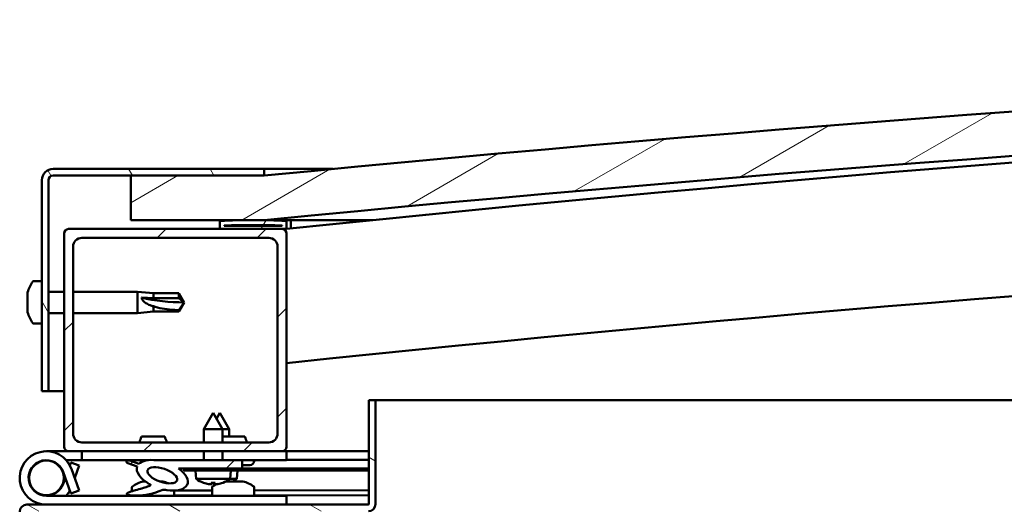
# Model space of a CAD drawing. Units: millimetres. Extents: x -1281 to 20990, y -26654 to -16590.
# Drawn here: x 2332 to 2553, y -22855 to -22744 of the extents above; entities that cross this region are included whole.
import ezdxf

# ---------------------------------------------------------------- set-up
doc = ezdxf.new("R2010")
doc.units = ezdxf.units.MM
doc.layers.add('Hatch (ISO)', color=7, linetype='Continuous', lineweight=18)
doc.layers.add('Visible (ISO)', color=7, linetype='Continuous', lineweight=50)
pattern_1 = [(45, (-1190.16198273631, -25493.40611307461), (-11.22532015133644, 11.22532015133644), [])]
pattern_2 = [(59.99999999999999, (-1190.16198273631, -25493.40611307461), (-13.74815328507796, 7.937500000000002), [])]

msp = doc.modelspace()

# ---------------------------------------------------------------- hatches: boundary and pattern name
at = {"layer": 'Hatch (ISO)'}
h = msp.add_hatch(dxfattribs=at)
h.set_pattern_fill('ANSI31', color=256, scale=127, angle=-15, style=0)
h.set_pattern_definition([(30, (-1190.16198273631, -25493.40611307461), (-7.9375, 13.74815328507796), [])])
edge = h.paths.add_edge_path()
edge.add_line((3736.941512784014, -22789.48572929807), (3766.941512784014, -22789.48572929807))
edge.add_line((3766.941512784015, -22789.48572929807), (3766.941512784007, -22779.48572929807))
edge.add_line((3766.941512784006, -22779.48572929807), (3736.941512784006, -22779.48572929807))
edge.add_ellipse((3061.941512783947, -29666.3948202071), major_axis=(675.0000000000606, 6886.909090909036), ratio=1, start_angle=0, end_angle=11.19559405430542)
edge.add_line((2386.941512784012, -22779.48572929806), (2356.941512784007, -22779.48572929811))
edge.add_line((2356.941512784007, -22779.48572929811), (2356.941512784016, -22789.48572929794))
edge.add_line((2356.941512784017, -22789.48572929794), (2386.941512784016, -22789.48572929805))
edge.add_ellipse((3061.941512783951, -29676.39482020729), major_axis=(-674.9999999999355, 6886.909090909223), ratio=1, start_angle=348.80440594569484, end_angle=360, ccw=False)
h = msp.add_hatch(dxfattribs=at)
h.set_pattern_fill('ANSI31', color=256, scale=127, angle=75.00000000000001, style=0)
h.set_pattern_definition([(120, (-1190.16198273631, -25493.40611307461), (-13.74815328507796, -7.9375), [])])
edge = h.paths.add_edge_path()
edge.add_line((2386.941512784104, -22777.98572929808), (2339.441512784104, -22777.98572929808))
edge.add_ellipse((2339.441512784105, -22780.48572929808), major_axis=(5.23192600354605e-14, 2.499999999999999), ratio=1, start_angle=1.199069114911746e-12, end_angle=90.0000000000004)
edge.add_line((2336.941512784104, -22780.48572929808), (2336.941512784103, -22827.98572929808))
edge.add_line((2336.941512784103, -22827.98572929808), (2338.441512784103, -22827.98572929808))
edge.add_line((2338.441512784103, -22827.98572929808), (2338.441512784104, -22780.48572929808))
edge.add_ellipse((2339.441512784105, -22780.48572929808), major_axis=(-1, 2.087219286295295e-14), ratio=1, start_angle=270.00000000000125, end_angle=359.999999999993, ccw=False)
edge.add_line((2339.441512784105, -22779.48572929808), (2356.941512784008, -22779.48572929808))
edge.add_line((2356.941512784007, -22779.48572929808), (2386.941512784104, -22779.48572929808))
edge.add_line((2386.941512784104, -22779.48572929808), (2386.941512784104, -22777.98572929808))
h = msp.add_hatch(dxfattribs=at)
h.set_pattern_fill('ANSI31', color=256, scale=127, angle=15, style=0)
h.set_pattern_definition(pattern_2)
edge = h.paths.add_edge_path()
edge.add_line((3732.041512784076, -22791.48572929807), (3732.941512783996, -22791.48572929807))
edge.add_line((3732.941512783996, -22791.48572929807), (3746.841512784076, -22791.48572929807))
edge.add_ellipse((3746.841512784076, -22791.38572929808), major_axis=(2.775557561559095e-16, -0.0999999999998632), ratio=1, start_angle=0, end_angle=90.00000000008126)
edge.add_line((3746.941512784076, -22791.38572929808), (3746.941512784076, -22789.78056649464))
edge.add_ellipse((3746.841512784076, -22789.78056649464), major_axis=(0.09999999999990906, -2.32047714376693e-13), ratio=1, start_angle=9.226153019989369e-11, end_angle=86.98357553512436)
edge.add_ellipse((3739.441512784077, -22930.21072929808), major_axis=(7.4052622222219, 140.5300242525452), ratio=1, start_angle=5.088887490341627e-14, end_angle=6.032848930038798)
edge.add_ellipse((3732.041512784076, -22789.78056649464), major_axis=(-0.00526222222220013, 0.09986144910444061), ratio=1, start_angle=8.166198385094138e-11, end_angle=86.98357553512889)
edge.add_line((3731.941512784076, -22789.78056649464), (3731.941512784075, -22791.38572929808))
edge.add_ellipse((3732.041512784076, -22791.38572929808), major_axis=(-0.09999999999990908, 1.364630630716774e-13), ratio=1, start_angle=3.745421192891437e-11, end_angle=90.00000000007819)
edge = h.paths.add_edge_path(flags=0)
edge.add_line((3732.941512784076, -22790.80014085899), (3732.941512784076, -22790.70014085899))
edge.add_ellipse((3739.441512784077, -23001.900140859), major_axis=(-6.500000000000647, 211.2000000000064), ratio=1, start_angle=356.47438401367145, end_angle=359.9999999999999, ccw=False)
edge.add_line((3745.941512784076, -22790.70014085899), (3745.941512784076, -22790.80014085899))
edge.add_line((3745.941512784076, -22790.80014085899), (3732.941512784076, -22790.80014085899))
edge = h.paths.add_edge_path()
edge.add_ellipse((2384.441512784075, -22930.21072929808), major_axis=(7.405262222221902, 140.5300242525479), ratio=1, start_angle=1.446477169043574e-14, end_angle=6.032848930038566)
edge.add_ellipse((2377.041512784075, -22789.78056649464), major_axis=(-0.005262222222226494, 0.09986144910467563), ratio=1, start_angle=6.615553737444115e-11, end_angle=86.9835755349784)
edge.add_line((2376.941512784075, -22789.78056649464), (2376.941512784075, -22791.38572929808))
edge.add_ellipse((2377.041512784076, -22791.38572929808), major_axis=(-0.09999999999999998, -2.664535259100376e-16), ratio=1, start_angle=4.055843329800194e-11, end_angle=89.99999999999984)
edge.add_line((2377.041512784076, -22791.48572929808), (2390.941512784051, -22791.48572929808))
edge.add_line((2390.941512784051, -22791.48572929808), (2391.841512784075, -22791.48572929808))
edge.add_ellipse((2391.841512784076, -22791.38572929808), major_axis=(-1.937339177970919e-15, -0.1000000000000011), ratio=1, start_angle=0, end_angle=90.00000000000112)
edge.add_line((2391.941512784076, -22791.38572929808), (2391.941512784075, -22789.78056649464))
edge.add_ellipse((2391.841512784076, -22789.78056649464), major_axis=(0.1000000000000112, 7.199796314694946e-15), ratio=1, start_angle=0, end_angle=86.98357553556073)
edge = h.paths.add_edge_path(flags=0)
edge.add_ellipse((2384.441512784077, -23001.90014085901), major_axis=(-6.500000000000703, 211.2000000000121), ratio=1, start_angle=356.4743840136716, end_angle=360)
edge.add_line((2377.941512784075, -22790.700140859), (2377.941512784075, -22790.800140859))
edge.add_line((2377.941512784075, -22790.800140859), (2390.941512784075, -22790.800140859))
edge.add_line((2390.941512784075, -22790.800140859), (2390.941512784076, -22790.700140859))
h = msp.add_hatch(dxfattribs=at)
h.set_pattern_fill('ANSI31', color=256, scale=127, style=0)
h.set_pattern_definition(pattern_1)
edge = h.paths.add_edge_path()
edge.add_line((2390.941512784051, -22791.48572929808), (2377.041512784075, -22791.48572929808))
edge.add_line((2377.041512784075, -22791.48572929808), (2342.941512784051, -22791.48572929808))
edge.add_ellipse((2342.94151278405, -22792.48572929808), major_axis=(-2.15938378289598e-14, 1.000000000000023), ratio=1, start_angle=0, end_angle=89.99999999999878)
edge.add_line((2341.941512784051, -22792.48572929808), (2341.941512784051, -22840.48572929808))
edge.add_ellipse((2342.941512784052, -22840.48572929808), major_axis=(-0.9999999999999876, 4.718447854656857e-15), ratio=1, start_angle=2.305902144061165e-12, end_angle=90.00000000000027)
edge.add_line((2342.941512784052, -22841.48572929808), (2390.941512784052, -22841.48572929808))
edge.add_ellipse((2390.941512784052, -22840.48572929808), major_axis=(-5.551115123125815e-16, -1.000000000000008), ratio=1, start_angle=2.447754882854323e-11, end_angle=90.00000000000004)
edge.add_line((2391.941512784051, -22840.48572929808), (2391.941512784051, -22792.48572929808))
edge.add_ellipse((2390.941512784052, -22792.48572929808), major_axis=(0.9999999999999919, -4.718447854656885e-15), ratio=1, start_angle=1.043221935520034e-11, end_angle=90.00000000003284)
edge = h.paths.add_edge_path(flags=0)
edge.add_line((2387.941512784052, -22839.48572929808), (2345.941512784052, -22839.48572929808))
edge.add_ellipse((2345.941512784051, -22837.48572929808), major_axis=(7.660538869913593e-15, -2.000000000000003), ratio=1, start_angle=269.9999999999998, end_angle=360.000000000012, ccw=False)
edge.add_line((2343.941512784051, -22837.48572929808), (2343.941512784052, -22795.48572929808))
edge.add_ellipse((2345.941512784051, -22795.48572929807), major_axis=(-2.000000000000011, 5.551115123125813e-16), ratio=1, start_angle=270, end_angle=360.00000000000813, ccw=False)
edge.add_line((2345.941512784051, -22793.48572929807), (2387.941512784051, -22793.48572929807))
edge.add_ellipse((2387.941512784052, -22795.48572929807), major_axis=(-7.660538869913586e-15, 2.000000000000002), ratio=1, start_angle=269.9999999999998, end_angle=360.000000000012, ccw=False)
edge.add_line((2389.941512784051, -22795.48572929807), (2389.941512784051, -22837.48572929807))
edge.add_ellipse((2387.941512784052, -22837.48572929808), major_axis=(2.000000000000002, 2.775557561562894e-15), ratio=1, start_angle=269.9999999999999, end_angle=360.0000000000009, ccw=False)
h = msp.add_hatch(dxfattribs=at)
h.set_pattern_fill('ANSI31', color=256, scale=127, angle=105, style=0)
h.set_pattern_definition([(150, (-1190.16198273631, -25493.40611307461), (-7.9375, -13.74815328507797), [])])
edge = h.paths.add_edge_path()
edge.add_line((2410.441512784049, -22829.98572929807), (2410.441512784049, -22853.38572929808))
edge.add_ellipse((2410.341512784048, -22853.38572929807), major_axis=(0.1000000000000068, -2.75934830540355e-13), ratio=1, start_angle=270.0000000000767, end_angle=360.00000000001563, ccw=False)
edge.add_line((2410.341512784048, -22853.48572929807), (2333.541512784048, -22853.48572929807))
edge.add_ellipse((2333.541512784049, -22855.08572929807), major_axis=(-3.017142091721321e-13, 1.599999999999997), ratio=1, start_angle=0, end_angle=90.00000000000702)
edge.add_line((2331.941512784049, -22855.08572929807), (2331.941512784049, -22883.48572929807))
edge.add_line((2331.941512784049, -22883.48572929807), (2333.441512784048, -22883.48572929807))
edge.add_line((2333.441512784049, -22883.48572929807), (2333.44151278405, -22855.08572929807))
edge.add_ellipse((2333.541512784049, -22855.08572929807), major_axis=(-0.1000000000000067, -5.187406060258931e-13), ratio=1, start_angle=269.9999999999471, end_angle=359.999999999947, ccw=False)
edge.add_line((2333.541512784048, -22854.98572929807), (2371.941512784053, -22854.98572929807))
edge.add_line((2371.941512784053, -22854.98572929807), (2391.941512784052, -22854.98572929807))
edge.add_line((2391.941512784052, -22854.98572929807), (2410.341512784048, -22854.98572929807))
edge.add_ellipse((2410.341512784048, -22853.38572929807), major_axis=(-2.1778134851047e-13, -1.599999999999995), ratio=1, start_angle=0, end_angle=89.99999999999761)
edge.add_line((2411.941512784049, -22853.38572929807), (2411.941512784048, -22829.98572929807))
edge.add_line((2411.941512784048, -22829.98572929807), (2410.441512784048, -22829.98572929807))
h = msp.add_hatch(dxfattribs=at)
h.set_pattern_fill('ANSI31', color=256, scale=127, style=0)
h.set_pattern_definition(pattern_1)
edge = h.paths.add_edge_path()
edge.add_ellipse((2364.01338761161, -22846.8828201766), major_axis=(5.674826493385519, -1.948420968366382), ratio=0.5, start_angle=112.6781694935766, end_angle=166.1678722256164)
edge.add_line((2358.736041233765, -22844.31253969186), (2356.683340622836, -22843.5223071708))
edge.add_spline(control_points=[(2356.683340622836, -22843.5223071708), (2356.419058112169, -22843.53467384369), (2356.205624790217, -22843.56577372431), (2356.039831082005, -22843.63688049278), (2356.006480074217, -22843.65477725904), (2355.963674969837, -22843.69096045474), (2355.949584727963, -22843.70635441178), (2355.930187769904, -22843.73932871259), (2355.924284426138, -22843.75560065393), (2355.918789242914, -22843.79317210434), (2355.920537103837, -22843.81336770947), (2355.933345275831, -22843.86464087602), (2355.949388660175, -22843.89511868517), (2356.024196168618, -22844.00743821353), (2356.128239164884, -22844.09996671305), (2356.257231127882, -22844.19346106108)], knot_values=[-0.17432817095796, -0.17432817095796, -0.17432817095796, -0.17432817095796, -0.1066722139389264, -0.1066722139389264, -0.09018594624051289, -0.09018594624051289, -0.08058434997162661, -0.08058434997162661, -0.07238646504941856, -0.07238646504941856, -0.06291759213030355, -0.06291759213030355, -0.04779341761036209, -0.04779341761036209, 0, 0, 0, 0], degree=3, periodic=0)
edge.add_line((2356.257231127882, -22844.19346106108), (2358.346841881654, -22844.9109176059))
edge.add_ellipse((2364.01338761161, -22846.8828201766), major_axis=(5.674826493385494, -1.948420968366374), ratio=0.5000000000021435, start_angle=179.5244763926071, end_angle=249.2058033567863)
edge.add_spline(control_points=[(2361.08800254164, -22848.84369561734), (2361.143458249093, -22848.86000608208), (2361.205502316415, -22848.88120228099), (2361.285244430779, -22848.92100627237), (2361.314979975967, -22848.93861974105), (2361.349228654556, -22848.97018813892), (2361.359670500307, -22848.98220312414), (2361.372516249584, -22849.00554082071), (2361.376252931257, -22849.01598464453), (2361.379314868554, -22849.03849327957), (2361.378403398601, -22849.04978777871), (2361.371292306604, -22849.07658344501), (2361.363268521289, -22849.09122537762), (2361.336994289643, -22849.12766338803), (2361.313646790729, -22849.14892765893), (2361.144681122451, -22849.28130151098), (2360.824605801678, -22849.40658012052), (2359.634808496638, -22849.78681287777), (2358.559828723891, -22850.05304124851), (2357.138374104816, -22850.47822321459), (2356.671176939044, -22850.63565027227), (2356.284234334636, -22850.83071346224), (2356.194809987963, -22850.8825456249), (2356.105847321397, -22850.95881102915), (2356.080787572428, -22850.98398447676), (2356.053510159071, -22851.02606974004), (2356.04561096057, -22851.04211548885), (2356.038001472031, -22851.07223698148), (2356.036937867504, -22851.0855828154), (2356.040478380768, -22851.1135678911), (2356.045406329596, -22851.12716621903), (2356.063466166356, -22851.15874134035), (2356.079094103729, -22851.1750762252), (2356.128184760419, -22851.21562007053), (2356.169836254991, -22851.23716470881), (2356.366815123245, -22851.32192972277), (2356.605366102685, -22851.36289778399), (2357.822060820766, -22851.52103400077), (2359.914316600476, -22851.48227917235), (2362.858417328421, -22850.70350966735), (2363.44220081114, -22850.40196477176), (2364.072359136045, -22850.17444004171), (2364.234785259777, -22850.13043129676), (2364.59716953644, -22850.10459707992), (2364.796938308423, -22850.13275283636), (2365.043592091229, -22850.21623714963)], knot_values=[-1.196409665400898, -1.196409665400898, -1.196409665400898, -1.196409665400898, -1.168435468442647, -1.168435468442647, -1.153499841957006, -1.153499841957006, -1.146104587584722, -1.146104587584722, -1.140740449196437, -1.140740449196437, -1.135225443788897, -1.135225443788897, -1.127462700560402, -1.127462700560402, -1.113686836314826, -1.113686836314826, -1.024151105658008, -1.024151105658008, -0.8579272094204825, -0.8579272094204825, -0.7638876007338614, -0.7638876007338614, -0.7360910369066521, -0.7360910369066521, -0.7253920276230805, -0.7253920276230805, -0.7196611478147154, -0.7196611478147154, -0.7152199503271001, -0.7152199503271001, -0.7104253802415317, -0.7104253802415317, -0.7033097490800256, -0.7033097490800256, -0.6895560230202267, -0.6895560230202267, -0.6327725815839619, -0.6327725815839619, -0.3159117695406498, -0.3159117695406498, -0.1465121260380459, -0.1465121260380459, -0.07811974604455228, -0.07811974604455228, 0, 0, 0, 0], degree=3, periodic=0)
edge.add_ellipse((2364.01338761161, -22846.8828201766), major_axis=(5.67482649354141, -1.948420968419906), ratio=0.4999999999844362, start_angle=290.0481184309246, end_angle=420.8242206687928)
edge.add_line((2367.63042288936, -22845.35523148037), (2368.944203733349, -22845.35332891703))
edge.add_line((2368.944203733348, -22845.35332891703), (2381.94419010176, -22845.33450287191))
edge.add_line((2381.94419010176, -22845.33450287191), (2381.941512784014, -22843.48572932561))
edge.add_line((2381.941512784014, -22843.48572932561), (2362.724322097081, -22843.51355887009))
edge = h.paths.add_edge_path(flags=0)
edge.add_ellipse((2364.01338761161, -22846.8828201766), major_axis=(-3.31031545447489, 1.136578898213725), ratio=0.4285714285714285, start_angle=0, end_angle=360)
h = msp.add_hatch(dxfattribs=at)
h.set_pattern_fill('ANSI31', color=256, scale=127, angle=15, style=0)
h.set_pattern_definition(pattern_2)
h.paths.add_polyline_path([(2368.9442037333, -22845.35332888237), (2368.944927811953, -22845.85332835808), (2381.944914180408, -22845.8345023131), (2381.944190101754, -22845.33450283739)])

# ---------------------------------------------------------------- linework, layer by layer
at = {"layer": 'Visible (ISO)'}
for p, q in [((2386.941512784101, -22777.98572929808), (2339.441512784103, -22777.98572929808)), ((2386.941512784087, -22777.98572929808), (2402.425005994806, -22777.98572929808)), ((2386.941512784101, -22779.48572929808), (2386.941512784101, -22777.98572929808)), ((2336.941512784104, -22780.48572929808), (2336.941512784103, -22827.98572929807)), ((2338.441512784103, -22827.98572929807), (2338.441512784104, -22780.48572929808)), ((2339.441512784104, -22779.48572929808), (2386.941512784101, -22779.48572929808)), ((2386.941512784052, -22779.48572929808), (2356.941512784053, -22779.48572929814)), ((2356.941512784053, -22779.48572929814), (2356.941512784062, -22789.48572929796)), ((2356.941512784062, -22789.48572929796), (2386.94151278406, -22789.48572929807)), ((2376.941512784059, -22789.78056649464), (2376.941512784058, -22791.38572929808)), ((2392.941512784112, -22789.48572929808), (2386.941512784093, -22789.48572929808)), ((2391.941512784058, -22791.38572929808), (2391.941512784058, -22789.78056649464)), ((2392.941512784064, -22789.68070504553), (2392.941512784064, -22789.48572929807)), ((2411.343410248609, -22789.48572929807), (2392.941512784064, -22789.48572929807)), ((2392.941512784064, -22789.78056649464), (2392.941512784064, -22789.68070504553)), ((2392.941512784065, -22789.78056649464), (2392.941512784065, -22791.38107720505)), ((2390.941512784058, -22791.48572929808), (2342.941512784061, -22791.48572929808)), ((2377.041512784059, -22791.48572929808), (2391.841512784059, -22791.48572929808)), ((2377.941512784059, -22790.800140859), (2377.94151278406, -22790.700140859)), ((2390.941512784058, -22790.800140859), (2377.941512784059, -22790.800140859)), ((2390.941512784058, -22790.700140859), (2390.941512784058, -22790.800140859)), ((2391.940327402898, -22791.48572929807), (2391.841512784133, -22791.48572929807)), ((2341.941512784061, -22792.48572929808), (2341.94151278406, -22840.48572929807)), ((2345.941512784061, -22793.48572929808), (2387.941512784059, -22793.48572929808)), ((2391.941512784058, -22840.48572929807), (2391.941512784058, -22792.48572929808)), ((2343.94151278406, -22837.48572929807), (2343.941512784061, -22795.48572929808)), ((2389.941512784058, -22795.48572929808), (2389.941512784058, -22837.48572929807)), ((2335.056096459858, -22803.23572929838), (2336.941512783983, -22803.23572929838)), ((2333.701715019412, -22805.78231147948), (2333.701715019412, -22805.80274706615)), ((2333.701715019412, -22806.7893093225), (2333.701715019412, -22805.80274704238)), ((2333.701715019412, -22806.97873145446), (2333.701715019412, -22807.1702800375)), ((2333.701715019412, -22808.99272714308), (2333.701715019412, -22807.17028002862)), ((2338.441512784104, -22805.58572929838), (2341.941512784052, -22805.58572929838)), ((2343.941512784051, -22805.58572929838), (2358.441512783983, -22805.58572929839)), ((2358.441512783983, -22810.38572929838), (2358.441512783983, -22805.58572929839)), ((2362.011512783983, -22805.93572929838), (2358.441512783983, -22805.58572929839)), ((2359.367958072358, -22806.92780745497), (2362.011512783983, -22807.04654427868)), ((2362.011512783983, -22807.04654427868), (2362.011512783983, -22805.93572929838)), ((2362.011512783983, -22805.93572929838), (2367.757944732145, -22805.93572929838)), ((2362.011512783983, -22807.04654427868), (2367.757944732144, -22807.04654427868)), ((2367.757944732144, -22807.04654427868), (2367.757944732144, -22805.93572929838)), ((2368.941512783983, -22807.98572929838), (2367.757944732145, -22805.93572929838)), ((2367.757944732143, -22807.04654427868), (2368.941512783982, -22807.98572929838)), ((2333.701715019412, -22809.18214927336), (2333.701715019412, -22809.22400966424)), ((2333.701715019412, -22809.33883329724), (2333.701715019412, -22809.22400966424)), ((2333.701715019412, -22809.22400966424), (2333.714257107684, -22809.22400966424)), ((2333.701715019412, -22809.35326226973), (2333.701715019412, -22809.33883329724)), ((2333.701715019412, -22809.33883329724), (2333.704687373418, -22809.33883329724)), ((2333.701715019412, -22810.18914711897), (2333.701715019412, -22809.35326228462)), ((2362.011512783983, -22810.03572929838), (2362.011512783983, -22808.86470911462)), ((2368.941512783983, -22807.98572929838), (2367.757944732144, -22810.03572929839)), ((2367.757944732144, -22810.03572929838), (2367.757944732144, -22809.74294994463)), ((2338.441512784104, -22810.38572929838), (2341.941512784051, -22810.38572929838)), ((2343.941512784051, -22810.38572929838), (2358.441512783982, -22810.38572929838)), ((2362.011512783983, -22810.03572929838), (2358.441512783983, -22810.38572929838)), ((2362.011512783983, -22810.03572929838), (2367.757944732144, -22810.03572929838)), ((2335.056096459857, -22812.73572929838), (2336.941512783982, -22812.73572929838)), ((2336.941512784103, -22827.98572929807), (2338.441512784103, -22827.98572929807)), ((2341.941512784116, -22827.98572929808), (2338.441512784091, -22827.98572929808)), ((2410.441512784052, -22829.98572929807), (2410.441512784052, -22853.38572929807)), ((2411.941512784053, -22829.98572929807), (2410.441512784052, -22829.98572929807)), ((2411.941512784044, -22829.98572929807), (3015.728971056826, -22829.98572929807)), ((2411.941512784052, -22853.38572929807), (2411.941512784053, -22829.98572929807)), ((2375.426094951201, -22832.84392896737), (2373.331455335253, -22836.54696621797)), ((2375.426094951201, -22832.84392896737), (2377.531450931216, -22836.54088395728)), ((2376.924118051005, -22832.84175973037), (2376.177017656792, -22834.16253136517)), ((2376.924118051006, -22832.84175973037), (2379.029474031124, -22836.53871472022)), ((2364.554012784047, -22838.18562929807), (2359.329012784046, -22838.18562929807)), ((2377.531450931216, -22836.54088395728), (2373.331455335253, -22836.54696621797)), ((2373.335711130941, -22839.48572929808), (2373.331455335253, -22836.54696621797)), ((2379.029474031124, -22836.53871472022), (2377.531450931415, -22836.5408840952)), ((2377.535715534983, -22839.48572929808), (2377.531450931216, -22836.54088395728)), ((2382.554012784048, -22838.18562929807), (2377.533832783695, -22838.18562929807)), ((2379.031859025048, -22838.18562929807), (2379.029474031124, -22836.53871472022)), ((2387.941512784058, -22839.48572929807), (2345.94151278406, -22839.48572929807)), ((2337.941512784047, -22841.48572929807), (2342.94151278405, -22841.48572929807)), ((2342.94151278406, -22841.48572929807), (2390.941512784058, -22841.48572929807)), ((2345.937967499775, -22841.48572929807), (2345.937967499776, -22843.48572929807)), ((2373.341521801871, -22843.49818347854), (2373.33860744859, -22841.48572929808)), ((2377.541517397834, -22843.49210121781), (2377.538611852633, -22841.48572929808)), ((2390.941512784048, -22841.48572929807), (2391.941512784045, -22841.48572929807)), ((2391.941512784045, -22841.48572929807), (2391.941512784045, -22843.48572929807)), ((2410.441512784103, -22841.48572929807), (2391.941512784105, -22841.48572929807)), ((2345.937967499776, -22843.48572929807), (2342.413648739048, -22843.48572929807)), ((2343.229843847492, -22844.65137671531), (2343.472119693882, -22843.98572929807)), ((2343.472119693882, -22843.98572929807), (2345.351504935454, -22844.66976958473)), ((2345.351504935455, -22844.66976958473), (2344.326579418903, -22847.48572929807)), ((2345.937967499776, -22843.48572929807), (2360.793656919243, -22843.48572929807)), ((2356.25723112792, -22844.19346106108), (2358.346841881692, -22844.9109176059)), ((2357.191512784084, -22843.52157136265), (2356.683340622979, -22843.52230727666)), ((2358.736041233803, -22844.31253969186), (2356.683340622874, -22843.5223071708)), ((2357.191512784046, -22843.59572929807), (2357.191512784046, -22843.48572929807)), ((2362.477401853129, -22843.48572929807), (2373.341503766236, -22843.48572929807)), ((2381.941512784052, -22843.48572932562), (2362.724322097119, -22843.5135588701)), ((2366.691512784046, -22843.50781374785), (2366.691512784047, -22843.48572929807)), ((2377.541508170278, -22843.48572929807), (2391.941512784045, -22843.48572929807)), ((2381.944190101797, -22845.33450287192), (2381.941512784052, -22843.48572932561)), ((2383.701512784048, -22844.58572929807), (2381.943105758694, -22844.58572929807)), ((2381.944190101899, -22845.33450297544), (2410.441512784083, -22845.29323432581)), ((2381.944190101943, -22845.33450297446), (2410.441512784046, -22845.29323432434)), ((2384.691512784049, -22843.59572929807), (2384.691512784049, -22843.48572929807)), ((2391.941512784085, -22843.39689394275), (2410.441512784082, -22843.3701030043)), ((2391.941512784085, -22843.47124784079), (2410.441512784083, -22843.44445690234)), ((2341.700283267191, -22846.11764872477), (2343.472119693883, -22850.98572929807)), ((2341.700283267191, -22848.85380987138), (2342.198223873952, -22847.48572929807)), ((2345.351504935456, -22850.30168901142), (2343.579668508763, -22845.43360843812)), ((2367.630422889399, -22845.35523148037), (2381.944190101798, -22845.33450287192)), ((2381.944190101755, -22845.33450283739), (2368.9442037333, -22845.35332888237)), ((2368.944203733301, -22845.35332888237), (2368.944927811954, -22845.85332835808)), ((2368.944927811952, -22845.85332835808), (2381.944914180408, -22845.8345023131)), ((2371.609061030148, -22847.69500713037), (2371.444925190501, -22845.84970796506)), ((2379.286126211983, -22847.68388952067), (2379.444916801859, -22845.83812270661)), ((2380.784149312205, -22847.68172028356), (2380.942939902029, -22845.83595346949)), ((2381.944914180408, -22845.8345023131), (2381.944190101756, -22845.33450283739)), ((2381.944914180607, -22845.83450245017), (2410.441512784047, -22845.79323484863)), ((2357.191512784049, -22849.60031297394), (2357.191512784049, -22850.46819313885)), ((2359.735382611097, -22848.2459315335), (2360.165550495261, -22848.2459315335)), ((2363.369574767662, -22848.2459315335), (2364.068939009965, -22848.2459315335)), ((2364.14171357801, -22848.2459315335), (2364.068938986798, -22848.2459315335)), ((2364.141713579691, -22848.2459315335), (2364.147642957, -22848.2459315335)), ((2379.286126211983, -22847.68388952067), (2371.609061030148, -22847.69500713037)), ((2373.308428574507, -22848.57187605258), (2373.325925430198, -22848.57185071435)), ((2374.7395049286, -22848.87842677407), (2374.741211980124, -22848.85858416845)), ((2374.976653478155, -22848.56946019792), (2375.921080577276, -22848.56809251749)), ((2375.146079010556, -22848.85949363116), (2375.171054691629, -22848.56917867409)), ((2375.191512784049, -22849.60031297395), (2375.191512784049, -22851.48572929807)), ((2375.75249578269, -22848.85861544337), (2375.726679363802, -22848.56837404132)), ((2376.159122995625, -22848.87637094164), (2376.157358480893, -22848.8565333634)), ((2377.571808625232, -22848.56570200113), (2377.589305480923, -22848.56567666291)), ((2378.370295780657, -22848.2459315335), (2378.372031942812, -22848.2459315335)), ((2378.38694304792, -22848.2459315335), (2378.372031959902, -22848.2459315335)), ((2378.38694304792, -22848.2459315335), (2378.46927972216, -22848.2459315335)), ((2378.46927972216, -22848.2459315335), (2378.701429891313, -22848.2459315335)), ((2378.46927972216, -22848.2459315335), (2378.46927972216, -22848.25813854754)), ((2378.701429890365, -22848.2459315335), (2380.499458168728, -22848.2459315335)), ((2380.784149312205, -22847.68172028356), (2379.286126246595, -22847.68388965827)), ((2380.499458162653, -22848.2459315335), (2380.823054786148, -22848.2459315335)), ((2380.901630685274, -22848.2459315335), (2380.823054786148, -22848.2459315335)), ((2380.901630686007, -22848.2459315335), (2382.068939009965, -22848.2459315335)), ((2382.14171357801, -22848.2459315335), (2382.068938986799, -22848.2459315335)), ((2382.141713579691, -22848.2459315335), (2382.147642957, -22848.2459315335)), ((2384.691512784049, -22849.60031297395), (2384.691512784049, -22851.48572929807)), ((2391.941512784048, -22851.48572929807), (2337.941512784048, -22851.48572929807)), ((2343.472119693884, -22850.98572929807), (2345.351504935456, -22850.30168901142)), ((2357.191512784048, -22851.42615152034), (2357.191512784049, -22851.48572929807)), ((2366.691512784086, -22850.32442390899), (2375.191512784085, -22850.3121145589)), ((2366.691512784049, -22850.32014225924), (2366.691512784049, -22851.48572929807)), ((2366.691512784086, -22851.43975242439), (2375.191512784085, -22851.42744307429)), ((2384.691512784086, -22850.29835704996), (2410.441512784083, -22850.26106695995)), ((2384.691512784085, -22851.41368556536), (2410.441512784083, -22851.37639547535)), ((2391.941512784048, -22853.48572929807), (2391.941512784048, -22851.48572929807)), ((2410.341512784052, -22853.48572929807), (2333.541512784052, -22853.48572929807))]:
    msp.add_line(p, q, dxfattribs=at)
msp.add_circle((2337.941512784048, -22847.48572929807), 3.899999999999854, dxfattribs=at)
for centre, radius, start, end in [((3061.941512783971, -29666.39482020701), 6919.909090908925, 84.40220297284701, 95.59779702714651), ((3061.941512783977, -29676.39482020719), 6919.909090909103, 84.40220297284701, 95.59779702714651), ((3061.940920093388, -29196.40432676706), 6439.86669383864, 84.02816839055292, 95.97183160944711), ((2339.441512784104, -22780.48572929808), 2.499999999999858, 90, 180), ((2339.441512784104, -22780.48572929808), 0.9999999999999442, 90, 180), ((3061.940920093371, -29196.40432676677), 6409.86669383835, 90.44569655053087, 95.99987319888002), ((2377.041512784058, -22789.78056649464), 0.1000000000000052, 93.01642446492697, 180), ((2384.441512784055, -22930.21072929807), 140.7249999999997, 86.98357553498195, 93.01642446501805), ((2391.841512784058, -22789.78056649464), 0.1000000000000072, 0, 86.98357553507302), ((2342.94151278406, -22792.48572929808), 0.999999999999982, 90, 180), ((2377.041512784058, -22791.38572929808), 0.09999999999999597, 180, 270), ((2384.441512784055, -23001.90014085899), 211.3000000000035, 88.23719200683247, 91.762807993161), ((2390.941512784058, -22792.48572929808), 0.9999999999999507, 0, 90), ((2391.841512784058, -22791.38572929808), 0.09999999999999704, 270, 0), ((2345.94151278406, -22795.48572929808), 1.999999999999928, 90, 180), ((2387.941512784058, -22795.48572929808), 1.99999999999992, 0, 90), ((2341.391512783982, -22807.98572929838), 7.999999999999637, 144.3146652874036, 163.7420878098727), ((2335.056096459857, -22803.43572929838), 0.2000000000000403, 90, 144.314665287472), ((2341.391512783982, -22807.98572929838), 7.999999999999637, 196.2579121901264, 215.6853347125964), ((2335.056096459857, -22812.53572929838), 0.2000000000000403, 215.6853347127923, 270), ((2345.94151278406, -22837.48572929807), 1.999999999999921, 180, 270), ((2368.004300276211, -22842.05724226017), 9.499999999999647, 155.9497176817814, 164.2949333813686), ((2355.878725291881, -22842.05724226017), 9.499999999999629, 15.70506661863141, 24.05028231821724), ((2373.878725291884, -22842.05724226017), 9.499999999999657, 15.70506661863052, 24.05028231821724), ((2387.941512784058, -22837.48572929807), 1.999999999999919, 270, 0), ((2342.94151278406, -22840.48572929807), 0.9999999999999463, 180, 270), ((2390.941512784057, -22840.48572929807), 0.9999999999999664, 270, 0), ((2337.941512784048, -22847.48572929807), 5.999999999999977, 19.99999999999035, 270), ((2337.941512784048, -22847.48572929807), 3.99999999999998, 19.99999999999147, 270), ((2358.181512784047, -22843.59572929807), 0.9899999999999606, 180, 187.2696387025387), ((2383.701512784048, -22843.59572929807), 0.9899999999999668, 270, 0), ((2337.941512784048, -22847.48572929807), 3.999999999999817, 270.0000000000196, 340.0000000000096), ((2357.391512784049, -22849.60031297394), 0.2000000000000402, 125.6853347127341, 180), ((2361.941512784049, -22855.93572929807), 7.999999999999641, 106.0076841441492, 125.6853347126812), ((2361.941512784049, -22855.93572929807), 7.999999999999638, 64.98648058316516, 73.9923158558445), ((2375.439997261341, -22842.443918901), 6.499999999999925, 233.8873450036236, 250.201446080299), ((2373.308130254102, -22848.36587626858), 0.2059999999999986, 250.2014460804645, 270.0829733306454), ((2375.391512784049, -22849.60031297395), 0.2000000000000402, 125.6853347127341, 180), ((2379.941512784049, -22855.93572929807), 7.999999999999645, 118.1422961170156, 125.6853347126812), ((2377.589007160519, -22848.35967687891), 0.2059999999999993, 270.0829733306454, 289.9645005810148), ((2375.439997261341, -22842.443918901), 6.499999999999974, 289.9645005811778, 306.2786016576933), ((2376.938020361414, -22842.441749664), 6.499999999999869, 296.7535496330578, 306.2786016593602), ((2379.941512784049, -22855.93572929807), 7.999999999999638, 54.31466528731879, 73.9923158558445), ((2384.491512784049, -22849.60031297394), 0.2000000000000403, 0, 54.31466528726588), ((2337.941512784048, -22847.48572929807), 5.99999999999963, 318.1896851041716, 331.8103148958087), ((2333.541512784052, -22855.08572929807), 1.59999999999999, 90, 180), ((2410.341512784052, -22853.38572929807), 0.1000000000000063, 270, 0), ((2410.341512784052, -22853.38572929807), 1.599999999999988, 270, 0)]:
    msp.add_arc(centre, radius, start, end, dxfattribs=at)
for centre, major_axis, ratio, start_param, end_param in [((2368.941512783983, -22798.36480958439), (20.99999999999999, -3.73312492030209e-13), 0.4581390339998964, 4.23902430087186, 4.712388980384664), ((2364.013387611648, -22846.8828201766), (5.674826493385255, -1.948420968366061), 0.5000000000021042, 3.133293200970269, 4.349461783653631), ((2364.013387611648, -22846.8828201766), (5.674826493385281, -1.94842096836607), 0.4999999999999609, 1.96660505278337, 2.900176481370578), ((2364.013387611648, -22846.8828201766), (5.674826493541172, -1.948420968419594), 0.499999999984397, 5.062294655834202, 7.344768222809799), ((2375.359383736546, -22842.48303846738), (-2.83105411671982, 5.833941230896736), 0.9797490376057828, 2.351623805199015, 2.529770837032185), ((2373.733926587529, -22843.98578190305), (3.838352348176066, -4.247135036176511), 0.6649263958543787, 5.510895606098397, 5.582432966891821), ((2377.48938744989, -22843.98034339919), (-3.433878875200581, -4.580347217702882), 0.5548629453244676, 0.1628036399441513, 0.2343409960939544), ((2374.478470299606, -22849.20365242587), (-0.224290710043879, -0.4521997219012724), 0.2995380947662706, 2.511352102550862, 2.574157452548524), ((2375.878497603823, -22842.48228670804), (-0.5652265690418272, -6.459896022615528), 0.1802656368090319, 5.95163325185003, 6.129780283682964), ((2376.857406836621, -22842.48086923047), (-2.831054121950858, 5.833941228357644), 0.9797490375886069, 2.41260130476425, 2.507110361589302), ((2375.001609883191, -22842.48355658074), (0.5839340699254011, -6.458231855495317), 0.1802656368090902, 0.1534050234964855, 0.3315520553292414), ((2377.150526495007, -22843.98083412374), (3.826035222535046, 4.258234286671721), 0.664926395854358, 3.842344998517784, 3.913882354671106), ((2376.421098484577, -22849.20083919172), (-0.2255994805858457, 0.4515482094516159), 0.2995380947663026, 0.5674352010417838, 0.630240637020635), ((2373.395065632646, -22843.98627262747), (3.447130585081373, -4.570382423131147), 0.5548629453245221, 6.048844306383135, 6.120381667235626), ((2375.520723750469, -22842.48280482142), (-2.81414533086336, -5.842116376291495), 0.9797490376057733, 0.6118218165583276, 0.7899688483914851)]:
    msp.add_ellipse(centre, major_axis=major_axis, ratio=ratio, start_param=start_param, end_param=end_param, dxfattribs=at)
msp.add_ellipse((2364.013387611648, -22846.8828201766), major_axis=(-3.31031545447475, 1.136578898213542), ratio=0.428571428571395, dxfattribs=at)
for points, knots in [([(2333.701715018929, -22805.78231147948), (2333.707190103817, -22805.76100720374), (2333.711220625478, -22805.74618766796), (2333.715324019561, -22805.73393979277), (2333.714630929339, -22805.73979978662), (2333.709516487821, -22805.76598349356), (2333.706204956698, -22805.78189859279), (2333.70171501252, -22805.80274706615)], [0.1743870152771151, 0.1743870152771151, 0.1743870152771151, 0.1743870152771151, 0.1889679698738136, 0.1889679698738136, 0.2058632260311895, 0.2058632260311895, 0.2173785147987272, 0.2173785147987272, 0.2173785147987272, 0.2173785147987272]), ([(2333.701715018929, -22806.78930932341), (2333.707190103206, -22806.81698368543), (2333.711220624555, -22806.85302127611), (2333.715324019447, -22806.94262106182), (2333.714630929807, -22806.99820071276), (2333.70951648885, -22807.08998512147), (2333.706204957388, -22807.13000954851), (2333.70171501252, -22807.1702800375)], [0.1743870171131019, 0.1743870171131019, 0.1743870171131019, 0.1743870171131019, 0.1889679699106119, 0.1889679699106119, 0.2058632260685125, 0.2058632260685125, 0.2173785165667737, 0.2173785165667737, 0.2173785165667737, 0.2173785165667737]), ([(2362.011512783983, -22808.86470911462), (2361.753164232015, -22808.79333885369), (2361.500010332331, -22808.7113380385), (2360.921715822567, -22808.48693788928), (2360.600710722832, -22808.33537861897), (2360.023456079363, -22807.96328115697), (2359.72330680969, -22807.71539827638), (2359.495469557686, -22807.37020457136), (2359.448374396937, -22807.28214676272), (2359.38442178661, -22807.10233144141), (2359.367958072358, -22807.01052261496), (2359.367958072358, -22806.92780745497)], [0.9722953837341205, 0.9722953837341205, 0.9722953837341205, 0.9722953837341205, 1.054542974313117, 1.054542974313117, 1.16457037978678, 1.16457037978678, 1.262055374893299, 1.262055374893299, 1.289972003399553, 1.289972003399553, 1.317888631905806, 1.317888631905806, 1.317888631905806, 1.317888631905806]), ([(2333.701715018928, -22808.99272714231), (2333.707190103206, -22809.0417057777), (2333.711220624554, -22809.09256290314), (2333.715324019447, -22809.19441056783), (2333.714630929807, -22809.24413022739), (2333.709516488849, -22809.30973093124), (2333.706204957388, -22809.33384025731), (2333.70171501252, -22809.35326226972)], [0.1743870171131494, 0.1743870171131494, 0.1743870171131494, 0.1743870171131494, 0.1889679699106174, 0.1889679699106174, 0.2058632260685186, 0.2058632260685186, 0.217378516566744, 0.217378516566744, 0.217378516566744, 0.217378516566744]), ([(2367.757944732144, -22809.74294994463), (2367.423891227159, -22809.73323294916), (2367.086774963395, -22809.71910950867), (2366.006044453765, -22809.65685751556), (2365.259337199875, -22809.58864789119), (2363.804354000526, -22809.37116808452), (2363.099285843496, -22809.22318145312), (2362.290500486403, -22808.96508548292), (2362.150007260831, -22808.91664382216), (2362.011512783983, -22808.86470911462)], [1.029609543932334, 1.029609543932334, 1.029609543932334, 1.029609543932334, 1.126646810456763, 1.126646810456763, 1.339941461574002, 1.339941461574002, 1.553236112691241, 1.553236112691241, 1.598817055196266, 1.598817055196266, 1.598817055196266, 1.598817055196266]), ([(2356.683340622874, -22843.5223071708), (2356.419058112208, -22843.53467384369), (2356.205624790256, -22843.56577372431), (2356.039831082043, -22843.63688049278), (2356.006480074256, -22843.65477725904), (2355.963674969875, -22843.69096045474), (2355.949584728002, -22843.70635441178), (2355.930187769942, -22843.73932871259), (2355.924284426177, -22843.75560065393), (2355.918789242953, -22843.79317210435), (2355.920537103876, -22843.81336770947), (2355.93334527587, -22843.86464087602), (2355.949388660214, -22843.89511868517), (2356.024196168657, -22844.00743821353), (2356.128239164922, -22844.09996671305), (2356.25723112792, -22844.19346106108)], [-0.17432817095796, -0.17432817095796, -0.17432817095796, -0.17432817095796, -0.1066722139389264, -0.1066722139389264, -0.09018594624051289, -0.09018594624051289, -0.08058434997162661, -0.08058434997162661, -0.07238646504941856, -0.07238646504941856, -0.06291759213030355, -0.06291759213030355, -0.04779341761036209, -0.04779341761036209, 0, 0, 0, 0]), ([(2361.088002541678, -22848.84369561734), (2361.143458249132, -22848.86000608208), (2361.205502316453, -22848.88120228099), (2361.285244430816, -22848.92100627237), (2361.314979976005, -22848.93861974105), (2361.349228654594, -22848.97018813892), (2361.359670500345, -22848.98220312414), (2361.372516249622, -22849.00554082071), (2361.376252931295, -22849.01598464453), (2361.379314868592, -22849.03849327957), (2361.37840339864, -22849.04978777871), (2361.371292306642, -22849.07658344501), (2361.363268521328, -22849.09122537762), (2361.336994289682, -22849.12766338803), (2361.313646790768, -22849.14892765893), (2361.14468112249, -22849.28130151098), (2360.824605801717, -22849.40658012052), (2359.634808496676, -22849.78681287777), (2358.55982872393, -22850.05304124851), (2357.138374104855, -22850.47822321459), (2356.671176939082, -22850.63565027227), (2356.284234334675, -22850.83071346223), (2356.194809988002, -22850.8825456249), (2356.105847321435, -22850.95881102915), (2356.080787572466, -22850.98398447676), (2356.05351015911, -22851.02606974004), (2356.045610960608, -22851.04211548885), (2356.038001472069, -22851.07223698148), (2356.036937867542, -22851.0855828154), (2356.040478380807, -22851.1135678911), (2356.045406329635, -22851.12716621903), (2356.063466166395, -22851.15874134035), (2356.079094103768, -22851.1750762252), (2356.128184760458, -22851.21562007053), (2356.169836255029, -22851.23716470881), (2356.366815123284, -22851.32192972277), (2356.605366102724, -22851.36289778399), (2357.822060820805, -22851.52103400077), (2359.914316600515, -22851.48227917235), (2362.858417328458, -22850.70350966735), (2363.442200811177, -22850.40196477176), (2364.072359136084, -22850.17444004171), (2364.234785259815, -22850.13043129675), (2364.597169536479, -22850.10459707992), (2364.796938308462, -22850.13275283636), (2365.043592091267, -22850.21623714963)], [-1.196409665400898, -1.196409665400898, -1.196409665400898, -1.196409665400898, -1.168435468442647, -1.168435468442647, -1.153499841957006, -1.153499841957006, -1.146104587584722, -1.146104587584722, -1.140740449196437, -1.140740449196437, -1.135225443788897, -1.135225443788897, -1.127462700560402, -1.127462700560402, -1.113686836314826, -1.113686836314826, -1.024151105658008, -1.024151105658008, -0.8579272094204825, -0.8579272094204825, -0.7638876007338614, -0.7638876007338614, -0.7360910369066521, -0.7360910369066521, -0.7253920276230805, -0.7253920276230805, -0.7196611478147154, -0.7196611478147154, -0.7152199503271001, -0.7152199503271001, -0.7104253802415317, -0.7104253802415317, -0.7033097490800256, -0.7033097490800256, -0.6895560230202267, -0.6895560230202267, -0.6327725815839619, -0.6327725815839619, -0.3159117695406498, -0.3159117695406498, -0.1465121260380459, -0.1465121260380459, -0.07811974604455228, -0.07811974604455228, 0, 0, 0, 0]), ([(2364.14171357801, -22848.24593153302), (2364.157430618311, -22848.2514066173), (2364.165986814052, -22848.25543713864), (2364.164589187861, -22848.25954053353), (2364.151318991587, -22848.2588474439), (2364.11419114702, -22848.25373300294), (2364.093855937252, -22848.25042147148), (2364.068938986799, -22848.24593152661)], [0.1743870171131494, 0.1743870171131494, 0.1743870171131494, 0.1743870171131494, 0.1889679699106174, 0.1889679699106174, 0.2058632260685186, 0.2058632260685186, 0.217378516566744, 0.217378516566744, 0.217378516566744, 0.217378516566744]), ([(2374.739498169196, -22848.8779206376), (2374.739517024009, -22848.87809242124), (2374.739519178209, -22848.87826113796), (2374.73921620919, -22848.88178282122), (2374.731733553915, -22848.88425535744), (2374.701815113956, -22848.8863139204), (2374.679377790739, -22848.88589988966), (2374.627677448251, -22848.882747594), (2374.594944089073, -22848.87979170964), (2374.52335729281, -22848.87153303291), (2374.484505994572, -22848.86623024325), (2374.43045291838, -22848.85791719435), (2374.412188567577, -22848.85495638868), (2374.393968600301, -22848.85183486119)], [0.02178159175751007, 0.02178159175751007, 0.02178159175751007, 0.02178159175751007, 0.02232446733228825, 0.02232446733228825, 0.03332397691609126, 0.03332397691609126, 0.04432348649989427, 0.04432348649989427, 0.05536275510151727, 0.05536275510151727, 0.06640202370314027, 0.06640202370314027, 0.07177151287649464, 0.07177151287649464, 0.07177151287649464, 0.07177151287649464]), ([(2375.141968872019, -22848.85075163799), (2375.148079223246, -22848.85699596674), (2375.14748601617, -22848.86320324671), (2375.130267856956, -22848.87360112718), (2375.113637439719, -22848.8777918833), (2375.071366783975, -22848.88332306736), (2375.043125655656, -22848.8850748242), (2374.977915240538, -22848.88567224885), (2374.940945724349, -22848.88451790029), (2374.886443170546, -22848.8811377218), (2374.866781784195, -22848.87962204053), (2374.846883249103, -22848.87776513401)], [0, 0, 0, 0, 0.01116715502455618, 0.01116715502455618, 0.02233431004911237, 0.02233431004911237, 0.03329353249850406, 0.03329353249850406, 0.04425275494789575, 0.04425275494789575, 0.04996652308456753, 0.04996652308456753, 0.04996652308456753, 0.04996652308456753]), ([(2376.051743236792, -22848.87602029833), (2376.049653331989, -22848.87622143309), (2376.047570042632, -22848.87641846068), (2376.009127047905, -22848.87999106023), (2375.970274575689, -22848.88248578822), (2375.89870022641, -22848.88457799039), (2375.865978985653, -22848.88417540107), (2375.813977858907, -22848.88102964258), (2375.791303327554, -22848.87805919144), (2375.76087540413, -22848.86974091012), (2375.753116977583, -22848.86439309305), (2375.752213091632, -22848.85600307568), (2375.753513689098, -22848.85301393685), (2375.756580584452, -22848.84986158261)], [0.02178240223310758, 0.02178240223310758, 0.02178240223310758, 0.02178240223310758, 0.02240782833819124, 0.02240782833819124, 0.03336566928589946, 0.03336566928589946, 0.04432351023360769, 0.04432351023360769, 0.05536277883523068, 0.05536277883523068, 0.06640204743685368, 0.06640204743685368, 0.071771536610208, 0.071771536610208, 0.071771536610208, 0.071771536610208]), ([(2376.165540294912, -22848.88290941311), (2376.161024733028, -22848.88269954114), (2376.15636836254, -22848.88244824817), (2376.127028397266, -22848.88065931911), (2376.096305996203, -22848.87792197628), (2376.062655024881, -22848.87411904217)], [0.04228972905654313, 0.04228972905654313, 0.04228972905654313, 0.04228972905654313, 0.04432351023360769, 0.04432351023360769, 0.05479674459084161, 0.05479674459084161, 0.05479674459084161, 0.05479674459084161]), ([(2376.504580856169, -22848.84877835943), (2376.468405878864, -22848.85508392405), (2376.428470006839, -22848.86134817845), (2376.351979863246, -22848.87183189416), (2376.315426843111, -22848.87605150138), (2376.255248970072, -22848.88160861793), (2376.227468029552, -22848.88335970835), (2376.185394667511, -22848.88392362686), (2376.171102601263, -22848.88273643775), (2376.160762204224, -22848.8792921104), (2376.15892682501, -22848.87775062065), (2376.159128283338, -22848.87586479487)], [0, 0, 0, 0, 0.0111671550245562, 0.0111671550245562, 0.0223343100491124, 0.0223343100491124, 0.03329353249850409, 0.03329353249850409, 0.04425275494789578, 0.04425275494789578, 0.04996746320399763, 0.04996746320399763, 0.04996746320399763, 0.04996746320399763]), ([(2378.701429891313, -22848.24593153302), (2378.653271797798, -22848.25140661741), (2378.604300516851, -22848.25543713881), (2378.508697333271, -22848.25954053356), (2378.46370233158, -22848.25884744381), (2378.406947926735, -22848.25373300275), (2378.386980638388, -22848.25042147135), (2378.372031959902, -22848.24593152661)], [0.1743870167762011, 0.1743870167762011, 0.1743870167762011, 0.1743870167762011, 0.1889679699038589, 0.1889679699038589, 0.2058632260616632, 0.2058632260616632, 0.2173785162423367, 0.2173785162423367, 0.2173785162423367, 0.2173785162423367]), ([(2380.901630685274, -22848.24593153302), (2380.869189633045, -22848.2514066173), (2380.828774548927, -22848.25543713864), (2380.731773739741, -22848.25954053353), (2380.673508541467, -22848.2588474439), (2380.579626290851, -22848.25373300294), (2380.539323792013, -22848.25042147148), (2380.499458162653, -22848.24593152661)], [0.1743870171131386, 0.1743870171131386, 0.1743870171131386, 0.1743870171131386, 0.1889679699106129, 0.1889679699106129, 0.2058632260685136, 0.2058632260685136, 0.2173785165667402, 0.2173785165667402, 0.2173785165667402, 0.2173785165667402]), ([(2382.14171357801, -22848.24593153302), (2382.157430618311, -22848.2514066173), (2382.165986814052, -22848.25543713864), (2382.164589187861, -22848.25954053353), (2382.151318991587, -22848.2588474439), (2382.114191147019, -22848.25373300294), (2382.093855937252, -22848.25042147148), (2382.068938986799, -22848.24593152661)], [0.1743870171131494, 0.1743870171131494, 0.1743870171131494, 0.1743870171131494, 0.1889679699106174, 0.1889679699106174, 0.2058632260685186, 0.2058632260685186, 0.217378516566744, 0.217378516566744, 0.217378516566744, 0.217378516566744])]:
    msp.add_open_spline(points, degree=3, knots=knots, dxfattribs=at)
for points in [[(2333.701715018929, -22806.97873145446), (2333.705889220583, -22806.94139016608), (2333.709223765663, -22806.90295699944), (2333.71141504835, -22806.86589407175)], [(2333.701715018929, -22809.18214927336), (2333.705889220601, -22809.16105035279), (2333.70922376568, -22809.13509028011), (2333.711415048356, -22809.105551904)], [(2368.941512783983, -22807.98572929839), (2368.557706115848, -22808.57663277421), (2368.161080669639, -22809.1678747479), (2367.757944732144, -22809.74294994463)], [(2333.701715018928, -22810.18914711729), (2333.705889220605, -22810.20538948527), (2333.709223765684, -22810.21786257922), (2333.711415048358, -22810.22538713065)], [(2374.976653478155, -22848.56946019792), (2374.972603674346, -22848.56946606268), (2374.968282133781, -22848.56507497359), (2374.9649976408, -22848.55719901547)], [(2375.932700853538, -22848.55579762753), (2375.929439185562, -22848.56368306552), (2375.925130381085, -22848.56808665273), (2375.921080577276, -22848.56809251749)]]:
    msp.add_open_spline(points, degree=3, dxfattribs=at)

doc.saveas('drawing.dxf')
